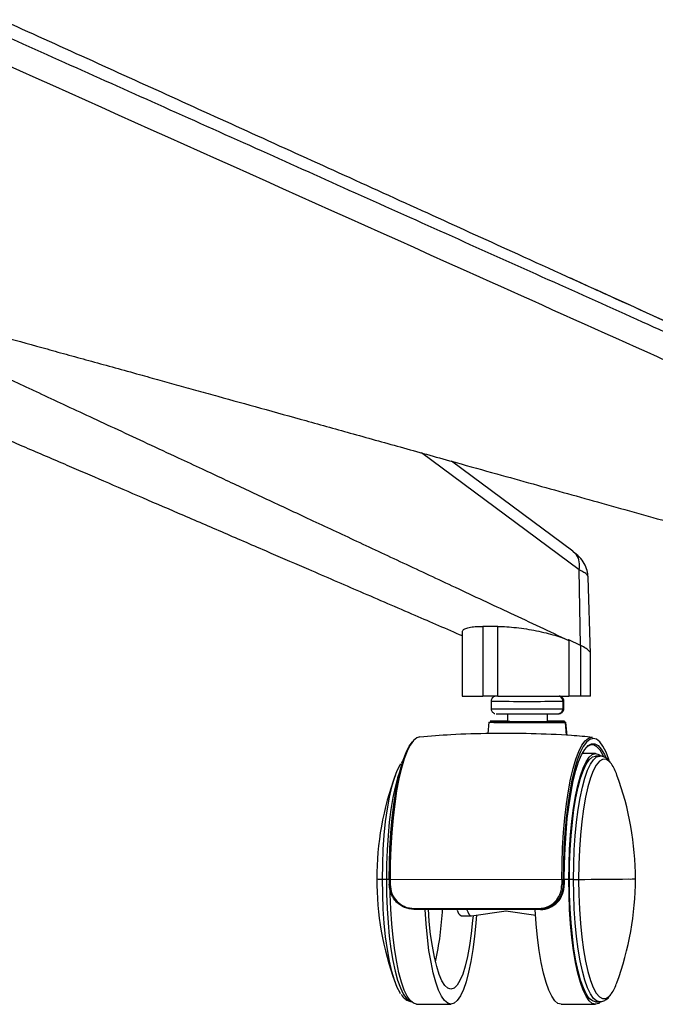
# Paper-space layout '_Back' of a CAD drawing. Units: millimetres. Extents: x -738 to -15, y -768 to 280.
# Drawn here: x -284 to -158, y -766 to -570 of the extents above; entities that cross this region are included whole.
import ezdxf

# ---------------------------------------------------------------- set-up
doc = ezdxf.new("R2010")
doc.units = ezdxf.units.MM

psp = doc.layouts.new('_Back')

# ---------------------------------------------------------------- linework, layer by layer
at = {"color": 7, "linetype": 'Continuous', "lineweight": 25}
for p, q in [((-172.78, -679.55), (-204.22, -656.23)), ((-174.03, -675.85), (-198.24, -657.9)), ((-172.49, -694.64), (-172.78, -679.55)), ((-170.52, -696.27), (-171.01, -680.99)), ((-191.98, -690.82), (-191.98, -704.75)), ((-188.98, -704.76), (-188.98, -690.82)), ((-196.1, -691.93), (-196.1, -704.72)), ((-175.07, -693.43), (-174.85, -693.53)), ((-172.49, -694.64), (-174.85, -693.53)), ((-174.85, -693.53), (-174.85, -704.75)), ((-172.48, -704.73), (-172.48, -694.63)), ((-170.51, -704.71), (-170.51, -696.29)), ((-188.98, -704.76), (-191.98, -704.75)), ((-188.98, -704.76), (-174.85, -704.75)), ((-172.48, -704.73), (-174.85, -704.75)), ((-190.36, -705.72), (-190.36, -707.22)), ((-175.86, -705.72), (-176.02, -705.73)), ((-176.02, -705.73), (-176.02, -707.23)), ((-175.86, -707.22), (-175.86, -705.72)), ((-187.11, -708.24), (-187.11, -709.75)), ((-179.2, -708.24), (-179.2, -709.75)), ((-179.11, -709.75), (-179.11, -708.24)), ((-176.02, -707.23), (-175.86, -707.22)), ((-190.78, -709.95), (-190.97, -712.2)), ((-190.7, -709.95), (-190.6, -709.95)), ((-190.36, -709.72), (-190.53, -709.72)), ((-190.36, -709.72), (-190.37, -709.72)), ((-187.11, -709.7), (-190.36, -709.72)), ((-190.11, -709.72), (-189.95, -709.72)), ((-187.11, -709.7), (-189.95, -709.72)), ((-175.85, -709.73), (-175.68, -709.72)), ((-175.61, -709.96), (-175.39, -712.54)), ((-175.58, -709.96), (-175.61, -709.96)), ((-175.44, -709.95), (-175.58, -709.96)), ((-175.21, -712.55), (-175.44, -709.95)), ((-169.5, -716.17), (-172.16, -716.17)), ((-168.68, -716.67), (-169.51, -716.67)), ((-211.23, -741.24), (-210.66, -741.24)), ((-210.67, -741.25), (-210.67, -742.25)), ((-210.49, -741.25), (-176.25, -741.28)), ((-210.49, -741.25), (-210.49, -742.26)), ((-176.25, -741.28), (-176.25, -742.29)), ((-175.98, -741.28), (-175.97, -742.28)), ((-175.76, -741.28), (-175.75, -742.28)), ((-174.84, -741.27), (-175.75, -741.27)), ((-175.75, -742.28), (-175.75, -741.28)), ((-173.91, -741.27), (-174.74, -741.27)), ((-173.91, -741.27), (-172.89, -741.27)), ((-175.97, -742.28), (-175.75, -742.28)), ((-197, -747.2), (-182.83, -747.21)), ((-194.26, -748.55), (-187.37, -747.56)), ((-187.41, -747.55), (-181.46, -748.41)), ((-181.53, -747.18), (-182.83, -747.21)), ((-180.3, -747.18), (-180.81, -747.28)), ((-180.51, -747.27), (-180.81, -747.28)), ((-196.26, -748.55), (-194.3, -748.55)), ((-205.21, -766.14), (-198.37, -766.15)), ((-176.39, -766.16), (-169.55, -766.17)), ((-169.55, -765.67), (-168.72, -765.67))]:
    psp.add_line(p, q, dxfattribs=at)
at = {"color": 7, "linetype": 'Continuous', "lineweight": 25, "flags": 128}
for points in [[(-189.95, -709.72), (-189.85, -709.73), (-189.83, -709.73)], [(-179.11, -709.7), (-178.8, -709.7), (-177.68, -709.71), (-176.83, -709.71), (-176.3, -709.72), (-176.11, -709.72), (-176.27, -709.73)], [(-210.66, -741.25), (-210.63, -738.11), (-210.51, -735.01), (-210.33, -731.99), (-210.07, -729.08), (-209.75, -726.33), (-209.36, -723.76), (-208.92, -721.41), (-208.42, -719.3), (-207.87, -717.47), (-207.29, -715.94), (-206.67, -714.73), (-206.03, -713.85), (-205.98, -713.8)], [(-204.56, -712.87), (-205.15, -713.06), (-205.82, -713.6), (-206.47, -714.49), (-207.09, -715.72), (-207.68, -717.26), (-208.23, -719.11), (-208.73, -721.23), (-209.18, -723.6), (-209.57, -726.2), (-209.9, -728.98), (-210.15, -731.91), (-210.34, -734.96), (-210.45, -738.09), (-210.49, -741.25)], [(-176.25, -741.28), (-176.21, -738.12), (-176.1, -734.99), (-175.91, -731.94), (-175.66, -729.01), (-175.33, -726.23), (-174.94, -723.63), (-174.49, -721.26), (-173.99, -719.14), (-173.44, -717.29), (-172.85, -715.75), (-172.23, -714.53), (-171.58, -713.64), (-170.91, -713.09), (-170.24, -712.9), (-170.11, -712.91)], [(-166.83, -717.42), (-166.84, -717.39), (-167.43, -715.88), (-168.05, -714.69), (-168.69, -713.83), (-169.35, -713.31), (-170.02, -713.15), (-170.68, -713.34), (-171.34, -713.88), (-171.98, -714.76), (-172.6, -715.97), (-173.19, -717.51), (-173.73, -719.33), (-174.23, -721.44), (-174.68, -723.79), (-175.06, -726.36), (-175.39, -729.11), (-175.64, -732.02), (-175.83, -735.05), (-175.94, -738.15), (-175.98, -741.28)], [(-175.76, -741.28), (-175.72, -738.14), (-175.6, -735.05), (-175.41, -732.04), (-175.15, -729.15), (-174.81, -726.42), (-174.41, -723.9), (-173.96, -721.61), (-173.45, -719.58), (-172.89, -717.84), (-172.29, -716.42), (-171.66, -715.34), (-171.01, -714.6), (-170.35, -714.22), (-169.68, -714.21), (-169.02, -714.56), (-168.37, -715.27), (-167.74, -716.34), (-167.39, -717.11)], [(-167.87, -716.85), (-168.01, -716.57), (-168.63, -715.51), (-169.27, -714.81), (-169.93, -714.46), (-170.59, -714.47), (-171.25, -714.85), (-171.36, -714.94)], [(-174.84, -741.27), (-174.81, -738.26), (-174.69, -735.29), (-174.5, -732.4), (-174.24, -729.64), (-173.9, -727.05), (-173.51, -724.67), (-173.05, -722.52), (-172.55, -720.65), (-172, -719.08), (-171.41, -717.83), (-170.8, -716.92), (-170.17, -716.37), (-169.53, -716.17), (-168.89, -716.34), (-168.58, -716.55)], [(-212, -741.23), (-211.96, -738.24), (-211.84, -735.29), (-211.64, -732.43), (-211.37, -729.71), (-211.03, -727.17), (-210.62, -724.85), (-210.16, -722.78), (-209.64, -721.01), (-209.08, -719.55), (-208.49, -718.44), (-208.36, -718.25)], [(-174.74, -741.27), (-174.7, -738.32), (-174.59, -735.4), (-174.4, -732.58), (-174.14, -729.87), (-173.82, -727.33), (-173.43, -725), (-172.98, -722.9), (-172.49, -721.06), (-171.95, -719.52), (-171.37, -718.3), (-170.77, -717.41), (-170.16, -716.86), (-169.53, -716.67), (-169.51, -716.67)], [(-173.91, -741.27), (-173.87, -738.32), (-173.76, -735.4), (-173.57, -732.58), (-173.31, -729.87), (-172.99, -727.34), (-172.6, -725), (-172.15, -722.9), (-171.66, -721.06), (-171.12, -719.52), (-170.55, -718.3), (-169.94, -717.41), (-169.33, -716.86), (-168.7, -716.67), (-168.67, -716.67)], [(-166.35, -718.24), (-166.85, -717.68), (-167.48, -717.31), (-168.12, -717.33), (-168.75, -717.71), (-169.37, -718.47), (-169.97, -719.59), (-170.53, -721.04), (-171.04, -722.82), (-171.51, -724.88), (-171.91, -727.2), (-172.26, -729.74), (-172.53, -732.46), (-172.73, -735.32), (-172.85, -738.27), (-172.89, -741.27)], [(-208.52, -719.67), (-208.98, -721.03), (-209.48, -722.87), (-209.92, -724.97), (-210.31, -727.3), (-210.64, -729.84), (-210.89, -732.54), (-211.08, -735.37), (-211.19, -738.28), (-211.23, -741.24)], [(-208.38, -764.05), (-208.49, -763.9), (-209.08, -762.8), (-209.64, -761.37), (-210.16, -759.61), (-210.62, -757.57), (-211.03, -755.26), (-211.37, -752.74), (-211.64, -750.02), (-211.84, -747.17), (-211.96, -744.23), (-212, -741.23)], [(-211.23, -741.24), (-211.19, -744.19), (-211.08, -747.1), (-210.89, -749.92), (-210.64, -752.61), (-210.31, -755.14), (-209.92, -757.46), (-209.48, -759.54), (-208.98, -761.36), (-208.44, -762.88), (-207.87, -764.08), (-207.27, -764.95), (-206.65, -765.47), (-206.3, -765.61)], [(-210.67, -741.25), (-210.67, -741.25), (-210.66, -741.25)], [(-175.76, -741.28), (-175.75, -741.28), (-175.75, -741.28)], [(-168.54, -765.71), (-168.89, -765.98), (-169.53, -766.17), (-170.17, -766), (-170.8, -765.47), (-171.41, -764.58), (-172, -763.35), (-172.55, -761.8), (-173.05, -759.95), (-173.51, -757.82), (-173.9, -755.45), (-174.24, -752.88), (-174.5, -750.13), (-174.69, -747.25), (-174.81, -744.28), (-174.84, -741.27)], [(-169.55, -765.67), (-170.16, -765.5), (-170.77, -764.98), (-171.37, -764.11), (-171.95, -762.91), (-172.49, -761.39), (-172.98, -759.57), (-173.43, -757.49), (-173.82, -755.17), (-174.14, -752.64), (-174.4, -749.95), (-174.59, -747.13), (-174.7, -744.22), (-174.74, -741.27)], [(-168.73, -765.67), (-169.33, -765.5), (-169.94, -764.98), (-170.55, -764.11), (-171.12, -762.91), (-171.66, -761.39), (-172.15, -759.58), (-172.6, -757.49), (-172.99, -755.17), (-173.31, -752.64), (-173.57, -749.95), (-173.76, -747.13), (-173.87, -744.22), (-173.91, -741.27)], [(-172.89, -741.27), (-172.85, -744.26), (-172.73, -747.21), (-172.53, -750.06), (-172.26, -752.77), (-171.91, -755.3), (-171.51, -757.6), (-171.04, -759.65), (-170.53, -761.4), (-169.97, -762.84), (-169.37, -763.93), (-168.75, -764.67), (-168.12, -765.03), (-167.48, -765.02), (-166.85, -764.63), (-166.35, -764.04)], [(-205.21, -766.14), (-205.83, -765.97), (-206.46, -765.44), (-207.08, -764.55), (-207.66, -763.32), (-208.21, -761.77), (-208.72, -759.92), (-209.17, -757.79), (-209.57, -755.42), (-209.9, -752.85), (-210.16, -750.1), (-210.35, -747.22), (-210.47, -744.25), (-210.49, -743.09)], [(-175.75, -742.28), (-175.75, -742.28), (-175.75, -742.28)], [(-205.73, -747.26), (-205.74, -747.25), (-205.75, -747.24), (-205.76, -747.22), (-205.77, -747.2), (-205.78, -747.17), (-205.78, -747.14), (-205.79, -747.1), (-205.79, -747.06)], [(-193.27, -748.4), (-193.38, -749.92), (-193.64, -752.67), (-193.98, -755.26), (-194.37, -757.65), (-194.83, -759.79), (-195.33, -761.66), (-195.88, -763.23), (-196.47, -764.48), (-197.08, -765.39), (-197.71, -765.95), (-198.35, -766.14), (-198.99, -765.97), (-199.62, -765.44), (-200.24, -764.56), (-200.82, -763.33), (-201.37, -761.78), (-201.88, -759.92), (-202.33, -757.8), (-202.73, -755.43), (-203.06, -752.85), (-203.32, -750.1), (-203.51, -747.28)], [(-193.95, -748.5), (-194.03, -749.48), (-194.3, -752.07), (-194.64, -754.47), (-195.04, -756.64), (-195.5, -758.54), (-196.01, -760.15), (-196.56, -761.44), (-197.14, -762.37), (-197.74, -762.95), (-198.35, -763.14), (-198.96, -762.97), (-199.56, -762.42), (-200.14, -761.5), (-200.69, -760.24), (-201.2, -758.65), (-201.66, -756.76), (-202.06, -754.61), (-202.4, -752.22), (-202.68, -749.65), (-202.86, -747.14)], [(-195.22, -747.17), (-195.01, -747.76), (-194.78, -748.2), (-194.54, -748.46), (-194.3, -748.55), (-194.26, -748.55)], [(-176.39, -766.16), (-177.01, -765.99), (-177.64, -765.46), (-178.25, -764.58), (-178.84, -763.35), (-179.39, -761.8), (-179.89, -759.94), (-180.35, -757.82), (-180.74, -755.45), (-181.08, -752.87), (-181.34, -750.12), (-181.53, -747.3)]]:
    psp.add_lwpolyline(points, dxfattribs=at)
at = {"color": 7, "linetype": 'Continuous', "lineweight": 25}
for centre, radius, start, end in [((-192.59, -524.83), 179.92, 268.8814, 270.1942), ((-177.02, -705.72), 0.998, 359.611, 75.9288), ((-182.87, 11.21), 716.98, 269.40192, 270.54742), ((-182.87, 9.71), 716.98, 269.40192, 270.54742), ((-182.92, -71.59), 636.67, 269.42124, 270.53318), ((-177.01, -707.24), 0.988, 270.611, 0.6645), ((-182.86, 48.3), 758.29, 269.40171, 270.54754), ((-182.86, 23.3), 733.06, 269.40111, 270.54789), ((-182.88, -16.66), 693.1, 269.4028, 270.5469), ((-178.51, -859.68), 149.98, 88.9188, 90.2257), ((-175.86, -709.98), 0.247, 4.2784, 89.3457), ((-173.71, -723.28), 8.92, 18.3988, 34.4115), ((-153.36, -741.19), 59.79, 159.6842, 200.2133), ((-221.36, -741.12), 59.79, 339.6842, 20.2133), ((-212.15, -730.82), 10.41, 264.4344, 270.7993), ((-211.32, -671.35), 69.89, 269.4456, 270.0752), ((-210.54, -733.51), 7.75, 269.028, 270.3349), ((-176.19, -714.93), 26.35, 269.8645, 270.4666), ((-176.47, 189.24), 930.51, 270.22094, 270.83386), ((-162.64, -730.83), 10.36, 268.3976, 275.9782), ((-210.53, -741.12), 1.15, 262.9883, 271.8448), ((-176.21, -739.51), 2.79, 269.1537, 274.8551), ((-260.61, -744.31), 60.65, 347.2659, 357.324), ((-195.57, -747.16), 1.55, 188.6513, 243.5332), ((-180.52, -747.12), 0.329, 172.7642, 208.4481), ((-174.02, -758.92), 9.23, 326.2964, 341.2863)]:
    psp.add_arc(centre, radius, start, end, dxfattribs=at)
for points, knots in [([(-294.3, -569.94), (-288.01, -572.75), (-275.5, -578.33), (-256.52, -586.84), (-237.6, -595.32), (-218.45, -603.92), (-199.41, -612.47), (-180.3, -621.06), (-161.69, -629.42), (-143.73, -637.5), (-126.31, -645.33), (-109.29, -652.98), (-92.1, -660.71), (-74.43, -668.66), (-62.31, -674.11), (-56.08, -676.91)], [0, 0, 0, 0, 0.079177, 0.15726, 0.239, 0.317254, 0.398474, 0.478718, 0.55795, 0.63288, 0.705017, 0.777369, 0.847291, 0.921502, 1, 1, 1, 1]), ([(-52.62, -676.87), (-59.19, -673.88), (-71.96, -668.07), (-90.52, -659.62), (-108.7, -651.35), (-127.08, -642.98), (-146.11, -634.33), (-165.49, -625.51), (-184.1, -617.05), (-202.16, -608.84), (-219.43, -600.98), (-236.79, -593.1), (-253.9, -585.33), (-270.97, -577.58), (-282.33, -572.44), (-288.04, -569.86)], [0, 0, 0, 0, 0.08376, 0.162623, 0.236587, 0.315415, 0.396867, 0.47906, 0.562376, 0.634026, 0.709187, 0.782477, 0.855279, 0.92725, 1, 1, 1, 1]), ([(-59.25, -681.15), (-103.69, -661.16), (-183.06, -625.44), (-262.47, -589.84), (-297.41, -574.18)], [0, 0, 0, 0, 0.56, 1, 1, 1, 1]), ([(-52.31, -677), (-90.31, -659.69), (-131.36, -640.99), (-172.42, -622.35), (-175.47, -620.97)], [0, 0, 0, 0, 0.925936, 1, 1, 1, 1]), ([(-358.5, -623.07), (-355.84, -624.18), (-350.3, -626.47), (-342.01, -629.96), (-333.54, -633.55), (-324.92, -637.22), (-316.3, -640.89), (-307.7, -644.58), (-299.46, -648.11), (-291.27, -651.63), (-283.15, -655.12), (-275.25, -658.52), (-267.47, -661.87), (-259.73, -665.2), (-251.54, -668.74), (-242.99, -672.42), (-234.69, -676), (-225.83, -679.83), (-216.27, -683.96), (-206.04, -688.37), (-199.25, -691.31), (-196.1, -692.67)], [0, 0, 0, 0, 0.049117, 0.101926, 0.152919, 0.205437, 0.261154, 0.311994, 0.364339, 0.413285, 0.463357, 0.51441, 0.559331, 0.60703, 0.657507, 0.710762, 0.764985, 0.810948, 0.874471, 0.941773, 1, 1, 1, 1]), ([(-326.93, -622.96), (-325.43, -623.63), (-322.24, -625.06), (-317.19, -627.35), (-311.59, -629.91), (-306.01, -632.47), (-301.45, -634.57), (-298.05, -636.14), (-295.39, -637.37), (-292.63, -638.64), (-289.96, -639.88), (-287.48, -641.03), (-285.2, -642.09), (-282.93, -643.14), (-279.74, -644.63), (-275.54, -646.58), (-270.26, -649.04), (-264.68, -651.63), (-258.81, -654.37), (-253.21, -656.98), (-248.15, -659.34), (-242.46, -662), (-235.47, -665.26), (-226.82, -669.31), (-217.57, -673.63), (-207.73, -678.23), (-197.3, -683.12), (-186.27, -688.28), (-178.72, -691.81), (-174.85, -693.63)], [0, 0, 0, 0, 0.029584, 0.06278, 0.099588, 0.140007, 0.172782, 0.189541, 0.206992, 0.225135, 0.24397, 0.259652, 0.274086, 0.288984, 0.304346, 0.337139, 0.371867, 0.408529, 0.447125, 0.487655, 0.518977, 0.546956, 0.599963, 0.656875, 0.717691, 0.782411, 0.851036, 0.923566, 1, 1, 1, 1]), ([(-323.7, -623.31), (-321.14, -623.99), (-315.7, -625.45), (-307.09, -627.78), (-297.55, -630.39), (-288.04, -632.99), (-280.27, -635.13), (-274.48, -636.73), (-269.96, -637.97), (-265.26, -639.27), (-260.72, -640.53), (-256.49, -641.7), (-252.6, -642.78), (-248.74, -643.85), (-243.3, -645.36), (-236.14, -647.34), (-227.15, -649.84), (-217.66, -652.49), (-207.66, -655.27), (-198.13, -657.92), (-189.52, -660.33), (-179.82, -663.03), (-167.92, -666.35), (-153.19, -670.47), (-137.45, -674.86), (-120.69, -679.55), (-102.93, -684.51), (-84.15, -689.76), (-71.3, -693.36), (-64.71, -695.21)], [0, 0, 0, 0, 0.029584, 0.06278, 0.099587, 0.140007, 0.172782, 0.189541, 0.206992, 0.225135, 0.24397, 0.259652, 0.274086, 0.288984, 0.304346, 0.337139, 0.371867, 0.408529, 0.447125, 0.487655, 0.518977, 0.546956, 0.599963, 0.656875, 0.717691, 0.782411, 0.851036, 0.923566, 1, 1, 1, 1]), ([(-172.78, -679.55), (-172.74, -679.02), (-172.65, -677.91), (-173.15, -676.58), (-173.81, -676.11), (-174.08, -675.92)], [0, 0, 0, 0, 0.355807, 0.737336, 1, 1, 1, 1]), ([(-171.01, -681), (-171.06, -680.55), (-171.15, -679.61), (-171.75, -678.26), (-172.68, -676.95), (-173.57, -676.22), (-174.03, -675.85)], [0, 0, 0, 0, 0.225846, 0.472519, 0.732056, 1, 1, 1, 1]), ([(-171.02, -680.99), (-171.02, -680.99), (-170.96, -680.85), (-171.2, -680.53), (-171.75, -680.06), (-172.44, -679.72), (-172.78, -679.55)], [0, 0, 0, 0, 0.0187511, 0.3464161, 0.6721426, 1, 1, 1, 1]), ([(-196.06, -691.93), (-196.06, -691.84), (-196.06, -691.6), (-195.61, -691.29), (-194.77, -691.02), (-193.56, -690.85), (-192.51, -690.83), (-191.98, -690.82)], [0, 0, 0, 0, 0.143054, 0.356335, 0.570745, 0.784788, 1, 1, 1, 1]), ([(-188.98, -690.82), (-189.54, -690.82), (-190.54, -690.82), (-191.54, -690.82), (-191.98, -690.82)], [0, 0, 0, 0, 0.56, 1, 1, 1, 1]), ([(-188.98, -690.82), (-188.41, -690.84), (-187.26, -690.87), (-185.32, -691.05), (-183.3, -691.32), (-181.3, -691.68), (-179.37, -692.11), (-177.61, -692.59), (-176.05, -693.1), (-175.25, -693.45), (-174.85, -693.63)], [0, 0, 0, 0, 0.12481, 0.250039, 0.374673, 0.499831, 0.624913, 0.749603, 0.874925, 1, 1, 1, 1]), ([(-174.85, -693.63), (-174.89, -693.6), (-174.97, -693.55), (-175.04, -693.47), (-175.07, -693.43)], [0, 0, 0, 0, 0.5333639, 1, 1, 1, 1]), ([(-170.52, -696.27), (-170.52, -696.26), (-170.45, -696.11), (-170.73, -695.75), (-171.33, -695.21), (-172.1, -694.83), (-172.48, -694.63)], [0, 0, 0, 0, 0.0137728, 0.342816, 0.6714095, 1, 1, 1, 1]), ([(-189.6, -704.76), (-189.62, -704.76), (-189.72, -704.79), (-189.92, -704.88), (-190.14, -705.08), (-190.32, -705.38), (-190.34, -705.6), (-190.35, -705.71)], [0, 0, 0, 0, 0.065034, 0.238486, 0.493506, 0.748857, 1, 1, 1, 1]), ([(-175.86, -705.74), (-175.86, -705.73), (-175.84, -705.6), (-175.91, -705.36), (-176.06, -705.1), (-176.24, -704.93), (-176.41, -704.82), (-176.57, -704.76), (-176.65, -704.75), (-176.68, -704.74)], [0, 0, 0, 0, 0.021048, 0.281972, 0.486767, 0.65786, 0.802184, 0.919297, 1, 1, 1, 1]), ([(-170.52, -704.71), (-170.52, -704.71), (-170.45, -704.71), (-170.72, -704.72), (-171.32, -704.73), (-172.09, -704.73), (-172.48, -704.73)], [0, 0, 0, 0, 0.012256, 0.340917, 0.670723, 1, 1, 1, 1]), ([(-190.35, -707.2), (-190.35, -707.21), (-190.38, -707.35), (-190.3, -707.59), (-190.15, -707.85), (-189.97, -708.02), (-189.8, -708.13), (-189.66, -708.18), (-189.6, -708.19), (-189.58, -708.2)], [0, 0, 0, 0, 0.027718, 0.297042, 0.508429, 0.685031, 0.834, 0.954884, 1, 1, 1, 1]), ([(-176.98, -708.23), (-176.93, -708.23), (-176.86, -708.23), (-176.81, -708.23), (-176.73, -708.22), (-176.65, -708.21), (-176.51, -708.17), (-176.3, -708.07), (-176.07, -707.87), (-175.89, -707.58), (-175.87, -707.36), (-175.86, -707.25)], [0, 0, 0, 0, 0.281645, 0.406968, 0.445785, 0.480171, 0.533692, 0.620784, 0.748833, 0.877049, 1, 1, 1, 1]), ([(-170.1, -712.95), (-171.51, -712.82), (-175.59, -712.45), (-182.35, -712.18), (-190.36, -712.13), (-197.77, -712.35), (-202.49, -712.73), (-204.57, -712.9)], [0, 0, 0, 0, 0.123148, 0.355823, 0.587814, 0.81911, 1, 1, 1, 1]), ([(-207.82, -717.52), (-207.83, -717.53), (-207.99, -717.66), (-208.12, -717.87), (-208.24, -718.07)], [0, 0, 0, 0, 0.029439, 1, 1, 1, 1]), ([(-166.48, -718.07), (-166.61, -717.88), (-166.92, -717.42), (-167.52, -716.98), (-168.15, -716.68), (-168.54, -716.71), (-168.66, -716.71)], [0, 0, 0, 0, 0.238828, 0.572673, 0.865859, 1, 1, 1, 1]), ([(-205.73, -747.26), (-206.36, -747.18), (-207.63, -747.03), (-209.01, -746.05), (-209.76, -745.13), (-210.07, -744.59), (-210.21, -744.3), (-210.51, -743.6), (-210.59, -742.91), (-210.66, -742.25)], [0, 0, 0, 0, 0.250189, 0.499507, 0.625204, 0.710265, 0.735925, 0.750319, 1, 1, 1, 1]), ([(-210.49, -742.26), (-210.41, -742.89), (-210.26, -744.14), (-209.17, -745.73), (-207.87, -746.62), (-206.7, -747), (-206.1, -747.04), (-205.79, -747.06)], [0, 0, 0, 0, 0.249732, 0.499248, 0.748559, 0.874002, 1, 1, 1, 1]), ([(-180.85, -747.08), (-180.16, -746.99), (-178.78, -746.81), (-177.27, -745.52), (-176.39, -743.95), (-176.3, -742.84), (-176.25, -742.29)], [0, 0, 0, 0, 0.279475, 0.558635, 0.778917, 1, 1, 1, 1]), ([(-180.51, -747.27), (-180.2, -747.25), (-179.56, -747.22), (-178.34, -746.83), (-177.03, -745.9), (-175.95, -744.24), (-175.82, -742.93), (-175.75, -742.28)], [0, 0, 0, 0, 0.122556, 0.25144, 0.500793, 0.750321, 1, 1, 1, 1]), ([(-175.97, -742.28), (-176.03, -742.94), (-176.09, -743.63), (-176.58, -744.83), (-177.3, -745.91), (-178.72, -746.97), (-179.83, -747.12), (-180.3, -747.18)], [0, 0, 0, 0, 0.2685704, 0.2834918, 0.5364738, 0.8042016, 1, 1, 1, 1]), ([(-180.81, -747.28), (-185.51, -747.27), (-193.89, -747.27), (-202.11, -747.26), (-205.73, -747.26)], [0, 0, 0, 0, 0.559943, 1, 1, 1, 1]), ([(-208.26, -764.22), (-208.12, -764.42), (-207.8, -764.88), (-207.2, -765.33), (-206.55, -765.64), (-206.15, -765.61), (-206.01, -765.59)], [0, 0, 0, 0, 0.241974, 0.566851, 0.852161, 1, 1, 1, 1]), ([(-168.73, -765.63), (-168.57, -765.64), (-168.13, -765.65), (-167.49, -765.32), (-166.91, -764.86), (-166.6, -764.41), (-166.46, -764.21)], [0, 0, 0, 0, 0.17396, 0.460564, 0.762378, 1, 1, 1, 1])]:
    psp.add_open_spline(points, degree=3, knots=knots, dxfattribs=at)
psp.add_open_spline([(-205.79, -747.06), (-201.68, -747.06), (-193.45, -747.07), (-185.05, -747.08), (-180.85, -747.08)], degree=3, dxfattribs=at)

doc.saveas('drawing.dxf')
